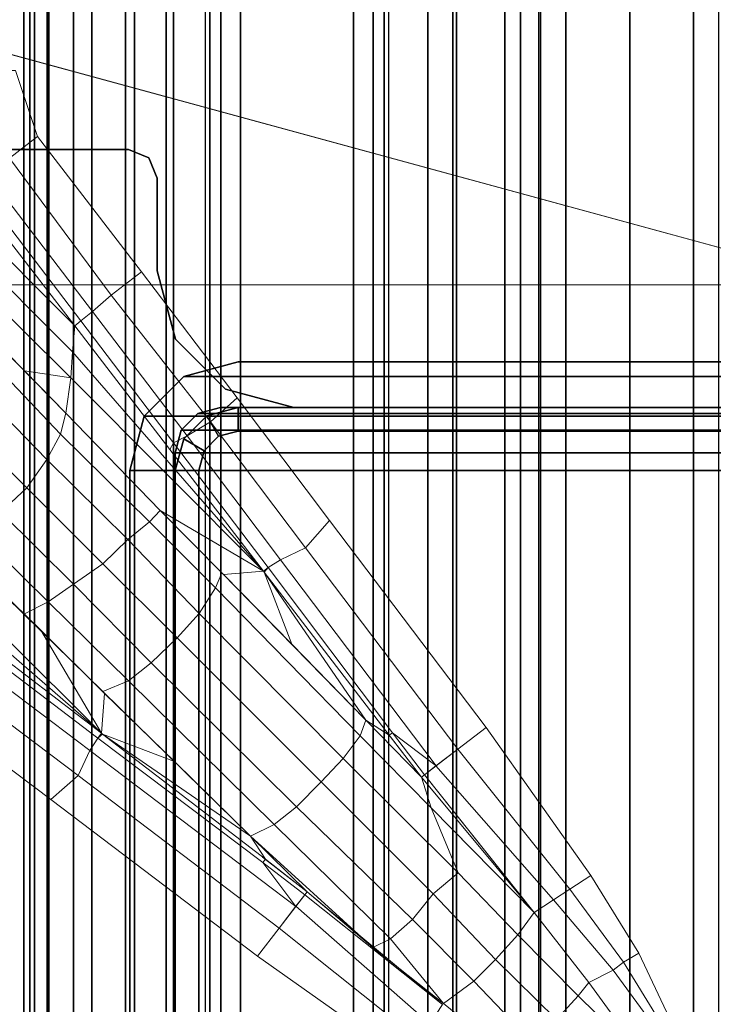
# Model space of a CAD drawing. Units: inches. Extents: x -2 to 217, y -6 to 211.
# Drawn here: x 3 to 5, y 70 to 72 of the extents above; entities that cross this region are included whole.
import ezdxf

# ---------------------------------------------------------------- set-up
doc = ezdxf.new("R2010")
doc.units = ezdxf.units.IN
doc.header["$MEASUREMENT"] = 0
for name, color, linetype in [('ELEC', 1, 'Continuous'), ('STRUCTURE', 7, 'Continuous'), ('STRUCTURE-LEG', 7, 'Continuous'), ('TERRITORY', 5, 'Continuous')]:
    doc.layers.add(name, color=color, linetype=linetype)
doc.layers.add('STORAGE-CASE', color=4, linetype='Continuous', lineweight=9)
doc.layers.add('STORAGE-FOOT', color=4, linetype='Continuous', lineweight=9)

# ---------------------------------------------------------------- blocks, each defined once
blk = doc.blocks.new('VFG110_72_0T')
at = {"layer": 'STRUCTURE'}
for points in [[(0, 1.83, 25.68), (72, 1.83, 25.68), (72, 1.5972, 25.7104), (0, 1.5972, 25.7104)], [(0, 1.71, 24.8861), (72, 1.71, 24.8861), (72, 1.6661, 24.93), (0, 1.6661, 24.93)], [(0, 1.6661, 24.93), (72, 1.6661, 24.93), (72, 1.65, 24.99), (0, 1.65, 24.99)], [(0, 1.65, 25.445), (0, 1.65, 24.99), (72, 1.65, 24.99), (72, 1.65, 25.445)], [(0, 1.6366, 25.4828), (72, 1.6366, 25.4828), (72, 1.65, 25.445), (0, 1.65, 25.445)], [(0, 1.6024, 25.5037), (72, 1.6024, 25.5037), (72, 1.6366, 25.4828), (0, 1.6366, 25.4828)], [(0, 1.4791, 25.538), (72, 1.4791, 25.538), (72, 1.6024, 25.5037), (0, 1.6024, 25.5037)], [(0, 1.5972, 25.7104), (72, 1.5972, 25.7104), (72, 1.3864, 25.8117), (0, 1.3864, 25.8117)], [(0, 1.53, 26.44), (0, 0.3, 26.44), (72, 0.3, 26.44), (72, 1.53, 26.44)], [(72, 1.53, 26.44), (72, 1.53, 26.32), (0, 1.53, 26.32), (0, 1.53, 26.44)], [(72, 1.53, 26.32), (72, 1.275, 26.32), (0, 1.275, 26.32), (0, 1.53, 26.32)], [(0, 1.3616, 25.5888), (72, 1.3616, 25.5888), (72, 1.4791, 25.538), (0, 1.4791, 25.538)], [(0, 1.3864, 25.8117), (72, 1.3864, 25.8117), (72, 1.275, 26.01), (0, 1.275, 26.01)], [(0, 1.2551, 25.6596), (72, 1.2551, 25.6596), (72, 1.3616, 25.5888), (0, 1.3616, 25.5888)], [(72, 1.275, 26.32), (72, 1.275, 26.01), (0, 1.275, 26.01), (0, 1.275, 26.32)], [(0, 1.1668, 25.752), (72, 1.1668, 25.752), (72, 1.2551, 25.6596), (0, 1.2551, 25.6596)], [(0, 1.1668, 25.752), (72, 1.1668, 25.752), (72, 1.1244, 25.7873), (0, 1.1244, 25.7873)], [(72, 1.155, 26.32), (72, 1.155, 25.92), (0, 1.155, 25.92), (0, 1.155, 26.32)], [(0, 1.155, 25.92), (72, 1.155, 25.92), (72, 0.675, 25.92), (0, 0.675, 25.92)], [(0, 1.155, 26.32), (0, 0.675, 26.32), (72, 0.675, 26.32), (72, 1.155, 26.32)], [(0, 1.1244, 25.7873), (72, 1.1244, 25.7873), (72, 1.0708, 25.8), (0, 1.0708, 25.8)], [(0, 1.0708, 25.8), (72, 1.0708, 25.8), (72, 0.7592, 25.8), (0, 0.7592, 25.8)], [(0, 0.7592, 25.8), (72, 0.7592, 25.8), (72, 0.7056, 25.7873), (0, 0.7056, 25.7873)], [(0, 0.7056, 25.7873), (72, 0.7056, 25.7873), (72, 0.6633, 25.752), (0, 0.6633, 25.752)], [(0, 0.675, 26.32), (0, 0.675, 25.92), (72, 0.675, 25.92), (72, 0.675, 26.32)], [(0, 0.4763, 25.5931), (72, 0.4763, 25.5931), (72, 0.6633, 25.752), (0, 0.6633, 25.752)], [(0, 0.555, 26.32), (0, 0.3, 26.32), (72, 0.3, 26.32), (72, 0.555, 26.32)], [(0, 0.555, 26.32), (0, 0.555, 26.01), (72, 0.555, 26.01), (72, 0.555, 26.32)], [(0, 0.4869, 25.8516), (72, 0.4869, 25.8516), (72, 0.555, 26.01), (0, 0.555, 26.01)], [(0, 0.3433, 25.7507), (72, 0.3433, 25.7507), (72, 0.4869, 25.8516), (0, 0.4869, 25.8516)], [(0, 0.2452, 25.5076), (72, 0.2452, 25.5076), (72, 0.4763, 25.5931), (0, 0.4763, 25.5931)], [(0, 0.1755, 25.6969), (72, 0.1755, 25.6969), (72, 0.3433, 25.7507), (0, 0.3433, 25.7507)], [(0, 0.3, 26.44), (0, 0.3, 26.32), (72, 0.3, 26.32), (72, 0.3, 26.44)], [(0, 0, 25.48), (72, 0, 25.48), (72, 0.2452, 25.5076), (0, 0.2452, 25.5076)], [(0, 0, 25.68), (72, 0, 25.68), (72, 0.1755, 25.6969), (0, 0.1755, 25.6969)], [(0, -0.2452, 25.5076), (72, -0.2452, 25.5076), (72, 0, 25.48), (0, 0, 25.48)], [(0, -0.1755, 25.6969), (72, -0.1755, 25.6969), (72, 0, 25.68), (0, 0, 25.68)], [(0, -0.3433, 25.7507), (72, -0.3433, 25.7507), (72, -0.1755, 25.6969), (0, -0.1755, 25.6969)]]:
    blk.add_3dface(points, dxfattribs=at)
blk = doc.blocks.new('VFG116_1530T_0T')
at = {"layer": 'TERRITORY'}
blk.add_point((30, 0), dxfattribs=at)
blk = doc.blocks.new('VFG154_C08722_0P')
at = {"layer": 'ELEC'}
blk.add_line((36.825, -3.25), (-36.825, -3.25), dxfattribs=at)
blk = doc.blocks.new('VFG292_1B_0T')
at = {"layer": 'STRUCTURE'}
for points, invisible_edges in [([(-2.5591, 1.2992, 24.6123), (-2.5591, 2.5394, 24.6123), (3.1299, 2.5394, 24.6123), (3.1299, 1.2992, 24.6123)], 13), ([(3.1299, 1.2992, 24.4323), (3.1299, 2.5394, 24.4323), (-2.5591, 2.5394, 24.4323), (-2.5591, 1.2992, 24.4323)], 13), ([(3.1299, 2.5394, 24.6123), (3.1299, 1.2992, 24.6123), (3.1856, 1.3223, 24.6123), (3.1856, 2.5163, 24.6123)], 5), ([(3.1856, 2.5163, 24.4323), (3.1856, 1.3223, 24.4323), (3.1299, 1.2992, 24.4323), (3.1299, 2.5394, 24.4323)], 5), ([(3.1856, 2.5163, 24.6123), (3.1856, 1.3223, 24.6123), (3.2087, 1.378, 24.6123), (3.2087, 2.4606, 24.6123)], 1), ([(3.2087, 2.4606, 24.4323), (3.2087, 1.378, 24.4323), (3.1856, 1.3223, 24.4323), (3.1856, 2.5163, 24.4323)], 4), ([(-0.1876, 1.2489, 24.6123), (2.6876, 1.2489, 24.6123), (2.8752, 1.2992, 24.6123), (-0.3752, 1.2992, 24.6123)], 5), ([(-0.3752, 1.2992, 24.4323), (2.8752, 1.2992, 24.4323), (2.6876, 1.2489, 24.4323), (-0.1876, 1.2489, 24.4323)], 5), ([(-0.0503, 1.1116, 24.6123), (2.5503, 1.1116, 24.6123), (2.6876, 1.2489, 24.6123), (-0.1876, 1.2489, 24.6123)], 5), ([(-0.1876, 1.2489, 24.4323), (2.6876, 1.2489, 24.4323), (2.5503, 1.1116, 24.4323), (-0.0503, 1.1116, 24.4323)], 5), ([(0, 0.924, 24.6123), (2.5, 0.924, 24.6123), (2.5503, 1.1116, 24.6123), (-0.0503, 1.1116, 24.6123)], 5), ([(-0.0503, 1.1116, 24.4323), (2.5503, 1.1116, 24.4323), (2.5, 0.924, 24.4323), (0, 0.924, 24.4323)], 5), ([(2.5, 0.924, 24.6123), (0, 0.924, 24.6123), (0, -0.924, 24.6123), (2.5, -0.924, 24.6123)], 5), ([(2.5, -0.924, 24.4323), (0, -0.924, 24.4323), (0, 0.924, 24.4323), (2.5, 0.924, 24.4323)], 5)]:
    blk.add_3dface(points, dxfattribs=dict(at, invisible_edges=invisible_edges))
for points in [[(3.2087, 2.4606, 24.4323), (3.2087, 2.4606, 24.6123), (3.2087, 1.378, 24.6123), (3.2087, 1.378, 24.4323)], [(3.2087, 1.378, 24.6123), (3.2087, 1.378, 24.4323), (3.1856, 1.3223, 24.4323), (3.1856, 1.3223, 24.6123)], [(2.6876, 1.2489, 24.6123), (2.6876, 1.2489, 24.4323), (2.8752, 1.2992, 24.4323), (2.8752, 1.2992, 24.6123)], [(3.1299, 1.2992, 24.4323), (3.1299, 1.2992, 24.6123), (2.8752, 1.2992, 24.6123), (2.8752, 1.2992, 24.4323)], [(3.1856, 1.3223, 24.6123), (3.1856, 1.3223, 24.4323), (3.1299, 1.2992, 24.4323), (3.1299, 1.2992, 24.6123)], [(2.5503, 1.1116, 24.6123), (2.5503, 1.1116, 24.4323), (2.6876, 1.2489, 24.4323), (2.6876, 1.2489, 24.6123)], [(2.5, 0.924, 24.6123), (2.5, 0.924, 24.4323), (2.5503, 1.1116, 24.4323), (2.5503, 1.1116, 24.6123)], [(2.5, 0.924, 24.4323), (2.5, 0.924, 24.6123), (2.5, -0.924, 24.6123), (2.5, -0.924, 24.4323)]]:
    blk.add_3dface(points, dxfattribs=at)
at = {"layer": 'STRUCTURE-LEG'}
for points in [[(0.1732, 1.375, 22.152), (0.1732, -1.375, 22.152), (2.3268, -1.375, 22.152), (2.3268, 1.375, 22.152)], [(2.3268, 1.375, 22.032), (2.3268, -1.375, 22.032), (0.1732, -1.375, 22.032), (0.1732, 1.375, 22.032)], [(2.3268, 1.375, 22.032), (0.1732, 1.375, 22.032), (0.1732, 1.375, 22.152), (2.3268, 1.375, 22.152)], [(2.4759, 1.335, 22.152), (2.4759, 1.335, 22.032), (2.3268, 1.375, 22.032), (2.3268, 1.375, 22.152)], [(2.4759, 1.335, 22.032), (2.4759, -1.335, 22.032), (2.3268, -1.375, 22.032), (2.3268, 1.375, 22.032)], [(2.4759, -1.335, 22.152), (2.4759, 1.335, 22.152), (2.3268, 1.375, 22.152), (2.3268, -1.375, 22.152)], [(2.585, 1.2259, 22.152), (2.585, 1.2259, 22.032), (2.4759, 1.335, 22.032), (2.4759, 1.335, 22.152)], [(2.585, 1.2259, 22.032), (2.585, -1.2259, 22.032), (2.4759, -1.335, 22.032), (2.4759, 1.335, 22.032)], [(2.585, -1.2259, 22.152), (2.585, 1.2259, 22.152), (2.4759, 1.335, 22.152), (2.4759, -1.335, 22.152)], [(2.375, -1.25, 22.032), (2.375, 1.25, 22.032), (0.125, 1.25, 22.032), (0.125, -1.25, 22.032)], [(0.125, -1.25, 22), (0.125, 1.25, 22), (2.375, 1.25, 22), (2.375, -1.25, 22)], [(0.125, 1.25, 22.032), (2.375, 1.25, 22.032), (2.375, 1.25, 22), (0.125, 1.25, 22)], [(2.3267, 1.1849, 24.4323), (2.3267, 1.2499, 24.4323), (0.1733, 1.2499, 24.4323), (0.1733, 1.1849, 24.4323)], [(0.1733, 1.1849, 22.152), (0.1733, 1.2499, 22.152), (2.3267, 1.2499, 22.152), (2.3267, 1.1849, 22.152)], [(0.1733, 1.2499, 24.4323), (2.3267, 1.2499, 24.4323), (2.3267, 1.2499, 22.152), (0.1733, 1.2499, 22.152)], [(2.3267, 1.2499, 24.4323), (2.3267, 1.1849, 24.4323), (2.3808, 1.1704, 24.4323), (2.4133, 1.2267, 24.4323)], [(2.3267, 1.1849, 22.152), (2.3267, 1.2499, 22.152), (2.4133, 1.2267, 22.152), (2.3808, 1.1704, 22.152)], [(2.3267, 1.2499, 22.152), (2.3267, 1.2499, 24.4323), (2.4133, 1.2267, 24.4323), (2.4133, 1.2267, 22.152)], [(2.4375, 1.2333, 22.032), (2.4375, -1.2333, 22.032), (2.375, -1.25, 22.032), (2.375, 1.25, 22.032)], [(2.4375, 1.2333, 22.032), (2.4375, 1.2333, 22), (2.375, 1.25, 22), (2.375, 1.25, 22.032)], [(2.4375, 1.2333, 22), (2.4375, -1.2333, 22), (2.375, -1.25, 22), (2.375, 1.25, 22)], [(2.4133, 1.2267, 24.4323), (2.3808, 1.1704, 24.4323), (2.4204, 1.1308, 24.4323), (2.4767, 1.1633, 24.4323)], [(2.3808, 1.1704, 22.152), (2.4133, 1.2267, 22.152), (2.4767, 1.1633, 22.152), (2.4204, 1.1308, 22.152)], [(2.4133, 1.2267, 22.152), (2.4133, 1.2267, 24.4323), (2.4767, 1.1633, 24.4323), (2.4767, 1.1633, 22.152)], [(2.4833, 1.1875, 22.032), (2.4833, -1.1875, 22.032), (2.4375, -1.2333, 22.032), (2.4375, 1.2333, 22.032)], [(2.4833, 1.1875, 22.032), (2.4833, 1.1875, 22), (2.4375, 1.2333, 22), (2.4375, 1.2333, 22.032)], [(2.4833, 1.1875, 22), (2.4833, -1.1875, 22), (2.4375, -1.2333, 22), (2.4375, 1.2333, 22)], [(2.625, 1.0768, 22.152), (2.625, 1.0768, 22.032), (2.585, 1.2259, 22.032), (2.585, 1.2259, 22.152)], [(2.625, 1.0768, 22.032), (2.625, -1.0768, 22.032), (2.585, -1.2259, 22.032), (2.585, 1.2259, 22.032)], [(2.625, -1.0768, 22.152), (2.625, 1.0768, 22.152), (2.585, 1.2259, 22.152), (2.585, -1.2259, 22.152)], [(0.1733, 1.1849, 22.152), (2.3267, 1.1849, 22.152), (2.3267, 1.1849, 24.4323), (0.1733, 1.1849, 24.4323)], [(2.3267, 1.1849, 24.4323), (2.3267, 1.1849, 22.152), (2.3808, 1.1704, 22.152), (2.3808, 1.1704, 24.4323)], [(2.3808, 1.1704, 24.4323), (2.3808, 1.1704, 22.152), (2.4204, 1.1308, 22.152), (2.4204, 1.1308, 24.4323)], [(2.5, 1.125, 22.032), (2.5, -1.125, 22.032), (2.4833, -1.1875, 22.032), (2.4833, 1.1875, 22.032)], [(2.5, 1.125, 22.032), (2.5, 1.125, 22), (2.4833, 1.1875, 22), (2.4833, 1.1875, 22.032)], [(2.5, 1.125, 22), (2.5, -1.125, 22), (2.4833, -1.1875, 22), (2.4833, 1.1875, 22)], [(2.4767, 1.1633, 24.4323), (2.4204, 1.1308, 24.4323), (2.4349, 1.0767, 24.4323), (2.4999, 1.0767, 24.4323)], [(2.4204, 1.1308, 22.152), (2.4767, 1.1633, 22.152), (2.4999, 1.0767, 22.152), (2.4349, 1.0767, 22.152)], [(2.4767, 1.1633, 22.152), (2.4767, 1.1633, 24.4323), (2.4999, 1.0767, 24.4323), (2.4999, 1.0767, 22.152)], [(2.4204, 1.1308, 24.4323), (2.4204, 1.1308, 22.152), (2.4349, 1.0767, 22.152), (2.4349, 1.0767, 24.4323)], [(2.5, -1.125, 22.032), (2.5, -1.125, 22), (2.5, 1.125, 22), (2.5, 1.125, 22.032)], [(2.4349, 1.0767, 24.4323), (2.4349, -1.0767, 24.4323), (2.4999, -1.0767, 24.4323), (2.4999, 1.0767, 24.4323)], [(2.4999, 1.0767, 22.152), (2.4999, -1.0767, 22.152), (2.4349, -1.0767, 22.152), (2.4349, 1.0767, 22.152)], [(2.4349, 1.0767, 22.152), (2.4349, -1.0767, 22.152), (2.4349, -1.0767, 24.4323), (2.4349, 1.0767, 24.4323)], [(2.4999, 1.0767, 22.152), (2.4999, 1.0767, 24.4323), (2.4999, -1.0767, 24.4323), (2.4999, -1.0767, 22.152)], [(2.625, -1.0768, 22.152), (2.625, -1.0768, 22.032), (2.625, 1.0768, 22.032), (2.625, 1.0768, 22.152)]]:
    blk.add_3dface(points, dxfattribs=at)
blk = doc.blocks.new('HL2CF_8230168DFLLKNN_0T')
at = {"layer": 'STORAGE-CASE'}
for points in [[(0, -15.615, 21.2401), (0, 0, 21.2401), (29.6, 0, 21.2397), (29.6, -15.615, 21.2397)], [(29.6, -15.615, 21.1147), (0, -15.615, 21.1151), (0, 0, 21.1151), (29.6, 0, 21.1151)], [(0, 0, 22), (0, -15.615, 22), (29.6, -15.615, 22), (29.6, 0, 22)], [(28.84, -15.615, 21.1147), (28.84, 0, 21.1147), (28.84, 0, 8.0004), (28.84, -15.615, 8.0004)], [(28.84, -15.615, 8.0004), (28.84, 0, 8.0004), (29.6, 0, 8.0004), (29.6, -15.615, 8.0004)], [(28.84, -15.615, 21.1147), (29.6, -15.615, 21.1147), (29.6, 0, 21.1151), (28.84, 0, 21.1147)], [(0.76, -0.015, 8.7602), (0.76, -15.6, 8.7602), (28.84, -15.6, 8.7602), (28.84, -0.015, 8.7602)], [(0.76, -15.6, 8.0004), (0.76, -0.015, 8.0004), (28.84, -0.015, 8.0004), (28.84, -15.6, 8.0004)], [(28.84, -15.6, 8.7602), (28.84, -15.6, 8.0004), (28.84, -0.015, 8.0004), (28.84, -0.015, 8.7602)]]:
    blk.add_3dface(points, dxfattribs=at)
at = {"layer": 'STORAGE-FOOT'}
for points in [[(28.1261, -0.8724, 7.6316), (28.1322, -0.9445, 7.5023), (27.6076, -1.5472, 7.6544), (27.8646, -1.212, 7.6433)], [(28.1322, -0.9445, 7.5023), (28.1369, -1.0156, 7.3896), (27.6076, -1.5472, 7.6544), (28.1322, -0.9445, 7.5023)], [(28.1369, -1.0156, 7.3896), (28.1508, -1.1127, 7.2375), (27.8911, -1.3801, 7.3643), (27.6076, -1.5472, 7.6544)], [(27.6799, -1.0705, 7.8027), (27.7529, -1.1366, 7.7819), (27.4914, -1.4828, 7.7857), (27.4254, -1.408, 7.8055)], [(28.2824, -1.3418, 7.1077), (28.2149, -1.2704, 7.1195), (28.4151, -1.0683, 7.0114), (28.4717, -1.1522, 7.0056)], [(28.7908, -3.804, 8.0004), (28.7908, -3.804, 7.8119), (29.4697, -1.3111, 7.7923), (29.5374, -1.0626, 8.0004)], [(27.935, -1.3334, 7.346), (28.1367, -1.1271, 7.2448), (28.1675, -1.1981, 7.1612), (27.9687, -1.4004, 7.262)], [(27.7529, -1.1366, 7.7819), (27.8171, -1.1751, 7.7334), (27.5607, -1.5154, 7.736), (27.4914, -1.4828, 7.7857)], [(28.3604, -1.3971, 7.1272), (28.2824, -1.3418, 7.1077), (28.4717, -1.1522, 7.0056), (28.5683, -1.1943, 7.0176)], [(27.8171, -1.1751, 7.7334), (27.8545, -1.1943, 7.6812), (27.5947, -1.5371, 7.686), (27.5607, -1.5154, 7.736)], [(28.4873, -1.4493, 7.2375), (28.4296, -1.4341, 7.1739), (28.6793, -1.1967, 7.0489), (28.756, -1.1854, 7.0935)], [(28.6555, -1.4678, 7.5023), (28.5844, -1.4631, 7.3896), (28.8603, -1.1843, 7.2267), (28.9396, -1.1837, 7.3403)], [(28.5844, -1.4631, 7.3896), (28.6035, -1.3356, 7.1775), (28.756, -1.1854, 7.0935), (28.8603, -1.1843, 7.2267)], [(28.7276, -1.4739, 7.6316), (28.6555, -1.4678, 7.5023), (28.9396, -1.1837, 7.3403), (29.018, -1.1835, 7.466)], [(29.1012, -1.1841, 7.6194), (28.7276, -1.4739, 7.6316), (29.018, -1.1835, 7.466), (29.101, -1.1839, 7.6182)], [(28.7413, -1.4908, 7.6775), (28.7276, -1.4739, 7.6316), (29.1012, -1.1841, 7.6194), (29.1165, -1.2032, 7.6734)], [(27.8545, -1.1943, 7.6812), (27.8646, -1.212, 7.6433), (27.6076, -1.5472, 7.6544), (27.5947, -1.5371, 7.686)], [(27.9687, -1.4004, 7.262), (28.1675, -1.1981, 7.1612), (28.2149, -1.2704, 7.1195), (28.0175, -1.4699, 7.22)], [(28.4296, -1.4341, 7.1739), (28.3604, -1.3971, 7.1272), (28.5683, -1.1943, 7.0176), (28.6793, -1.1967, 7.0489)], [(28.7669, -1.5227, 7.7286), (28.7413, -1.4908, 7.6775), (29.1165, -1.2032, 7.6734), (29.1419, -1.2353, 7.7245)], [(29.2479, -1.3717, 7.794), (29.188, -1.2944, 7.774), (29.4291, -1.2134, 7.772), (29.4293, -1.3111, 7.7926)], [(28.8118, -1.5743, 7.7751), (28.7669, -1.5227, 7.7286), (29.1419, -1.2353, 7.7245), (29.188, -1.2944, 7.774)], [(28.0738, -1.5506, 7.2136), (28.0175, -1.4699, 7.22), (28.2149, -1.2704, 7.1195), (28.2824, -1.3418, 7.1077)], [(28.8755, -1.6571, 7.7981), (28.8118, -1.5743, 7.7751), (29.188, -1.2944, 7.774), (29.2479, -1.3717, 7.794)], [(27.7221, -1.5511, 7.4458), (27.935, -1.3334, 7.346), (27.9687, -1.4004, 7.262), (27.7517, -1.6211, 7.365)], [(28.1401, -1.6193, 7.2404), (28.0738, -1.5506, 7.2136), (28.2824, -1.3418, 7.1077), (28.3604, -1.3971, 7.1272)], [(28.5844, -1.4631, 7.3896), (28.4873, -1.4493, 7.2375), (28.6035, -1.3356, 7.1775), (28.5844, -1.4631, 7.3896)], [(27.8911, -1.3801, 7.3643), (27.7174, -1.5558, 7.4482), (27.6076, -1.5472, 7.6544), (27.8911, -1.3801, 7.3643)], [(27.7517, -1.6211, 7.365), (27.9687, -1.4004, 7.262), (28.0175, -1.4699, 7.22), (27.801, -1.6842, 7.3232)], [(28.1884, -1.6793, 7.3003), (28.1401, -1.6193, 7.2404), (28.3604, -1.3971, 7.1272), (28.4296, -1.4341, 7.1739)], [(27.4254, -1.408, 7.8055), (27.4914, -1.4828, 7.7857), (27.0725, -2.0358, 7.7917), (26.9948, -1.9764, 7.8117)], [(28.0528, -1.9924, 7.6544), (28.2199, -1.7089, 7.3643), (28.4873, -1.4493, 7.2375), (28.5844, -1.4631, 7.3896)], [(28.2199, -1.7089, 7.3643), (28.1884, -1.6793, 7.3003), (28.4296, -1.4341, 7.1739), (28.4873, -1.4493, 7.2375)], [(27.4914, -1.4828, 7.7857), (27.5607, -1.5154, 7.736), (27.1319, -2.0815, 7.7421), (27.0725, -2.0358, 7.7917)], [(27.8697, -1.755, 7.3106), (27.801, -1.6842, 7.3232), (28.0175, -1.4699, 7.22), (28.0738, -1.5506, 7.2136)], [(28.6555, -1.4678, 7.5023), (28.0528, -1.9924, 7.6544), (28.5844, -1.4631, 7.3896), (28.6555, -1.4678, 7.5023)], [(28.388, -1.7354, 7.6433), (28.0528, -1.9924, 7.6544), (28.6555, -1.4678, 7.5023), (28.7276, -1.4739, 7.6316)], [(28.4057, -1.7455, 7.6812), (28.388, -1.7354, 7.6433), (28.7276, -1.4739, 7.6316), (28.7413, -1.4908, 7.6775)], [(28.4249, -1.7829, 7.7334), (28.4057, -1.7455, 7.6812), (28.7413, -1.4908, 7.6775), (28.7669, -1.5227, 7.7286)], [(27.5607, -1.5154, 7.736), (27.5947, -1.5371, 7.686), (27.2522, -1.9907, 7.69), (27.1319, -2.0815, 7.7421)], [(27.5947, -1.5371, 7.686), (27.6055, -1.55, 7.6545), (27.2613, -1.9979, 7.6685), (27.2522, -1.9907, 7.69)], [(27.5947, -1.5371, 7.686), (27.6076, -1.5472, 7.6544), (27.6055, -1.55, 7.6545), (27.5947, -1.5371, 7.686)], [(28.4634, -1.8471, 7.7819), (28.4249, -1.7829, 7.7334), (28.7669, -1.5227, 7.7286), (28.8118, -1.5743, 7.7751)], [(27.6055, -1.55, 7.6545), (27.3254, -1.9567, 7.6136), (27.2613, -1.9979, 7.6685), (27.6055, -1.55, 7.6545)], [(27.6055, -1.55, 7.6545), (27.5297, -1.7478, 7.5301), (27.3254, -1.9567, 7.6136), (27.6055, -1.55, 7.6545)], [(27.3254, -1.9567, 7.6136), (27.7221, -1.5511, 7.4458), (27.7517, -1.6211, 7.365), (27.3569, -2.0225, 7.5338)], [(27.6076, -1.5472, 7.6544), (27.7174, -1.5558, 7.4482), (27.5297, -1.7478, 7.5301), (27.6055, -1.55, 7.6545)], [(27.9369, -1.8156, 7.3332), (27.8697, -1.755, 7.3106), (28.0738, -1.5506, 7.2136), (28.1401, -1.6193, 7.2404)], [(28.5295, -1.9201, 7.8027), (28.4634, -1.8471, 7.7819), (28.8118, -1.5743, 7.7751), (28.8755, -1.6571, 7.7981)], [(27.3569, -2.0225, 7.5338), (27.7517, -1.6211, 7.365), (27.801, -1.6842, 7.3232), (27.406, -2.0834, 7.4931)], [(28.0073, -1.8611, 7.3896), (27.9369, -1.8156, 7.3332), (28.1401, -1.6193, 7.2404), (28.1884, -1.6793, 7.3003)], [(27.4741, -2.1511, 7.4808), (27.406, -2.0834, 7.4931), (27.801, -1.6842, 7.3232), (27.8697, -1.755, 7.3106)], [(28.0489, -1.8779, 7.4458), (28.0073, -1.8611, 7.3896), (28.1884, -1.6793, 7.3003), (28.2199, -1.7089, 7.3643)], [(28.2199, -1.7089, 7.3643), (28.0528, -1.9924, 7.6544), (28.0442, -1.8826, 7.4482), (28.2199, -1.7089, 7.3643)], [(27.5388, -2.2121, 7.504), (27.4741, -2.1511, 7.4808), (27.8697, -1.755, 7.3106), (27.9369, -1.8156, 7.3332)], [(28.0629, -2.0053, 7.686), (28.0528, -1.9924, 7.6544), (28.388, -1.7354, 7.6433), (28.4057, -1.7455, 7.6812)], [(28.0846, -2.0393, 7.736), (28.0629, -2.0053, 7.686), (28.4057, -1.7455, 7.6812), (28.4249, -1.7829, 7.7334)], [(28.1172, -2.1086, 7.7857), (28.0846, -2.0393, 7.736), (28.4249, -1.7829, 7.7334), (28.4634, -1.8471, 7.7819)], [(27.601, -2.2588, 7.5585), (27.5388, -2.2121, 7.504), (27.9369, -1.8156, 7.3332), (28.0073, -1.8611, 7.3896)], [(27.6433, -2.2746, 7.6136), (27.601, -2.2588, 7.5585), (28.0073, -1.8611, 7.3896), (28.0489, -1.8779, 7.4458)], [(28.1921, -2.1746, 7.8055), (28.1172, -2.1086, 7.7857), (28.4634, -1.8471, 7.7819), (28.5295, -1.9201, 7.8027)], [(28.05, -1.9945, 7.6545), (27.8522, -2.0703, 7.5301), (28.0442, -1.8826, 7.4482), (28.0528, -1.9924, 7.6544)], [(27.0191, -2.2938, 7.7024), (27.1723, -2.1131, 7.672), (27.3254, -1.9567, 7.6136), (27.0191, -2.2938, 7.7024)], [(27.0191, -2.2938, 7.7024), (27.3254, -1.9567, 7.6136), (27.3569, -2.0225, 7.5338), (27.0429, -2.3417, 7.6516)], [(27.2613, -1.9979, 7.6685), (27.3254, -1.9567, 7.6136), (27.1723, -2.1131, 7.672), (27.2672, -1.9903, 7.6683)], [(26.9948, -1.9764, 7.8117), (27.0725, -2.0358, 7.7917), (26.7651, -2.4209, 7.806), (26.7071, -2.383, 7.816)], [(27.1319, -2.0815, 7.7421), (27.2522, -1.9907, 7.69), (27.1641, -2.1067, 7.6911), (27.1319, -2.0815, 7.7421)], [(27.2522, -1.9907, 7.69), (27.2613, -1.9979, 7.6685), (27.1723, -2.1131, 7.672), (27.1641, -2.1067, 7.6911)], [(27.6093, -2.3478, 7.69), (27.6022, -2.3387, 7.6685), (28.05, -1.9945, 7.6545), (28.0629, -2.0053, 7.686)], [(28.05, -1.9945, 7.6545), (27.6022, -2.3387, 7.6685), (27.6433, -2.2746, 7.6136), (28.05, -1.9945, 7.6545)], [(28.05, -1.9945, 7.6545), (27.6433, -2.2746, 7.6136), (27.8522, -2.0703, 7.5301), (28.05, -1.9945, 7.6545)], [(27.0429, -2.3417, 7.6516), (27.3569, -2.0225, 7.5338), (27.406, -2.0834, 7.4931), (27.0963, -2.4022, 7.6098)], [(27.5185, -2.4681, 7.7421), (27.6093, -2.3478, 7.69), (28.0629, -2.0053, 7.686), (28.0846, -2.0393, 7.736)], [(27.0725, -2.0358, 7.7917), (27.1328, -2.0822, 7.741), (26.8093, -2.4499, 7.7839), (26.7651, -2.4209, 7.806)], [(27.5642, -2.5275, 7.7917), (27.5185, -2.4681, 7.7421), (28.0846, -2.0393, 7.736), (28.1172, -2.1086, 7.7857)], [(27.1328, -2.0822, 7.741), (27.1641, -2.1067, 7.6911), (26.8625, -2.4852, 7.7325), (26.8093, -2.4499, 7.7839)], [(27.1662, -2.4593, 7.5973), (27.0963, -2.4022, 7.6098), (27.406, -2.0834, 7.4931), (27.4741, -2.1511, 7.4808)], [(27.1641, -2.1067, 7.6911), (27.1723, -2.1131, 7.672), (26.8633, -2.4842, 7.7324), (27.1641, -2.1067, 7.6911)], [(27.6236, -2.6052, 7.8117), (27.5642, -2.5275, 7.7917), (28.1172, -2.1086, 7.7857), (28.1921, -2.1746, 7.8055)], [(27.224, -2.5284, 7.624), (27.1662, -2.4593, 7.5973), (27.4741, -2.1511, 7.4808), (27.5388, -2.2121, 7.504)], [(27.4031, -2.4537, 7.6334), (27.224, -2.5284, 7.624), (27.5388, -2.2121, 7.504), (27.601, -2.2588, 7.5585)], [(27.4031, -2.4537, 7.6334), (27.601, -2.2588, 7.5585), (27.6433, -2.2746, 7.6136), (27.4869, -2.4277, 7.672)], [(26.8653, -2.488, 7.7325), (27.0191, -2.2938, 7.7024), (27.0429, -2.3417, 7.6516), (26.8653, -2.488, 7.7325)], [(27.6097, -2.3328, 7.6683), (27.4869, -2.4277, 7.672), (27.6433, -2.2746, 7.6136), (27.6022, -2.3387, 7.6685)], [(26.8653, -2.488, 7.7325), (27.0429, -2.3417, 7.6516), (27.0963, -2.4022, 7.6098), (26.9263, -2.5716, 7.6682)], [(27.4934, -2.4359, 7.6911), (27.4869, -2.4277, 7.672), (27.6022, -2.3387, 7.6685), (27.6093, -2.3478, 7.69)], [(27.5185, -2.4681, 7.7421), (27.4934, -2.4359, 7.6911), (27.6093, -2.3478, 7.69), (27.5185, -2.4681, 7.7421)], [(26.9856, -2.6311, 7.6593), (26.9263, -2.5716, 7.6682), (27.0963, -2.4022, 7.6098), (27.1662, -2.4593, 7.5973)], [(27.4934, -2.4359, 7.6911), (27.1158, -2.7367, 7.7324), (27.4869, -2.4277, 7.672), (27.4934, -2.4359, 7.6911)], [(27.4869, -2.4277, 7.672), (27.1158, -2.7367, 7.7324), (27.4031, -2.4537, 7.6334), (27.4869, -2.4277, 7.672)], [(27.0535, -2.6923, 7.6805), (26.9856, -2.6311, 7.6593), (27.1662, -2.4593, 7.5973), (27.224, -2.5284, 7.624)], [(27.1149, -2.7375, 7.7325), (27.0535, -2.6923, 7.6805), (27.224, -2.5284, 7.624), (27.4031, -2.4537, 7.6334)], [(27.1501, -2.7907, 7.7839), (27.1149, -2.7375, 7.7325), (27.4934, -2.4359, 7.6911), (27.5178, -2.4672, 7.741)], [(26.7098, -2.6803, 7.761), (26.8653, -2.488, 7.7325), (26.9263, -2.5716, 7.6682), (26.759, -2.7318, 7.7326)], [(27.1791, -2.8349, 7.806), (27.1501, -2.7907, 7.7839), (27.5178, -2.4672, 7.741), (27.5642, -2.5275, 7.7917)], [(27.217, -2.8929, 7.816), (27.1791, -2.8349, 7.806), (27.5642, -2.5275, 7.7917), (27.6236, -2.6052, 7.8117)], [(26.8209, -2.7982, 7.7169), (26.759, -2.7318, 7.7326), (26.9263, -2.5716, 7.6682), (26.9856, -2.6311, 7.6593)], [(26.8864, -2.8585, 7.7352), (26.8209, -2.7982, 7.7169), (26.9856, -2.6311, 7.6593), (27.0535, -2.6923, 7.6805)], [(26.9229, -2.8878, 7.7606), (26.8864, -2.8585, 7.7352), (27.0535, -2.6923, 7.6805), (27.1149, -2.7375, 7.7325)], [(26.9571, -2.9543, 7.8033), (26.9229, -2.8878, 7.7606), (27.1149, -2.7375, 7.7325), (27.1501, -2.7907, 7.7839)], [(26.6943, -3.0539, 7.7909), (26.629, -2.9969, 7.7681), (26.8209, -2.7982, 7.7169), (26.8864, -2.8585, 7.7352)], [(26.9789, -2.9831, 7.8132), (26.9571, -2.9543, 7.8033), (27.1501, -2.7907, 7.7839), (27.1791, -2.8349, 7.806)], [(27.0033, -3.025, 7.8181), (26.9789, -2.9831, 7.8132), (27.1791, -2.8349, 7.806), (27.217, -2.8929, 7.816)], [(26.9229, -2.8878, 7.7606), (26.6943, -3.0539, 7.7909), (26.8864, -2.8585, 7.7352), (26.9229, -2.8878, 7.7606)], [(26.6015, -3.2147, 7.8218), (26.6943, -3.0539, 7.7909), (26.9229, -2.8878, 7.7606), (26.9571, -2.9543, 7.8033)], [(26.9789, -2.9831, 7.8132), (26.6015, -3.2147, 7.8218), (26.9571, -2.9543, 7.8033), (26.9789, -2.9831, 7.8132)], [(27.0033, -3.025, 7.8181), (26.6015, -3.2147, 7.8218), (26.9789, -2.9831, 7.8132), (27.0033, -3.025, 7.8181)]]:
    blk.add_3dface(points, dxfattribs=at)
for points, invisible_edges in [([(28.7908, -3.804, 8.0004), (29.5374, -1.0626, 8.0004), (25.4274, -1.2916, 8.0004), (25.4274, -3.6726, 8.0004)], 10), ([(28.7908, -3.804, 7.8119), (25.4274, -3.6726, 7.8318), (25.4274, -1.2916, 7.8171), (29.4697, -1.3111, 7.7923)], 5)]:
    blk.add_3dface(points, dxfattribs=dict(at, invisible_edges=invisible_edges))

msp = doc.modelspace()

# ---------------------------------------------------------------- block references
for name, p, rotation in [('VFG154_C08722_0P', (7.4875, 72.4816), 270), ('HL2CF_8230168DFLLKNN_0T', (1.4875, 42.8817), 90), ('VFG110_72_0T', (4.4875, 0.4816), 90), ('VFG116_1530T_0T', (4.4875, 42.25), 90), ('VFG292_1B_0T', (4.4875, 68.8851), 90)]:
    msp.add_blockref(name, p, dxfattribs=dict(rotation=rotation))

doc.saveas('drawing.dxf')
